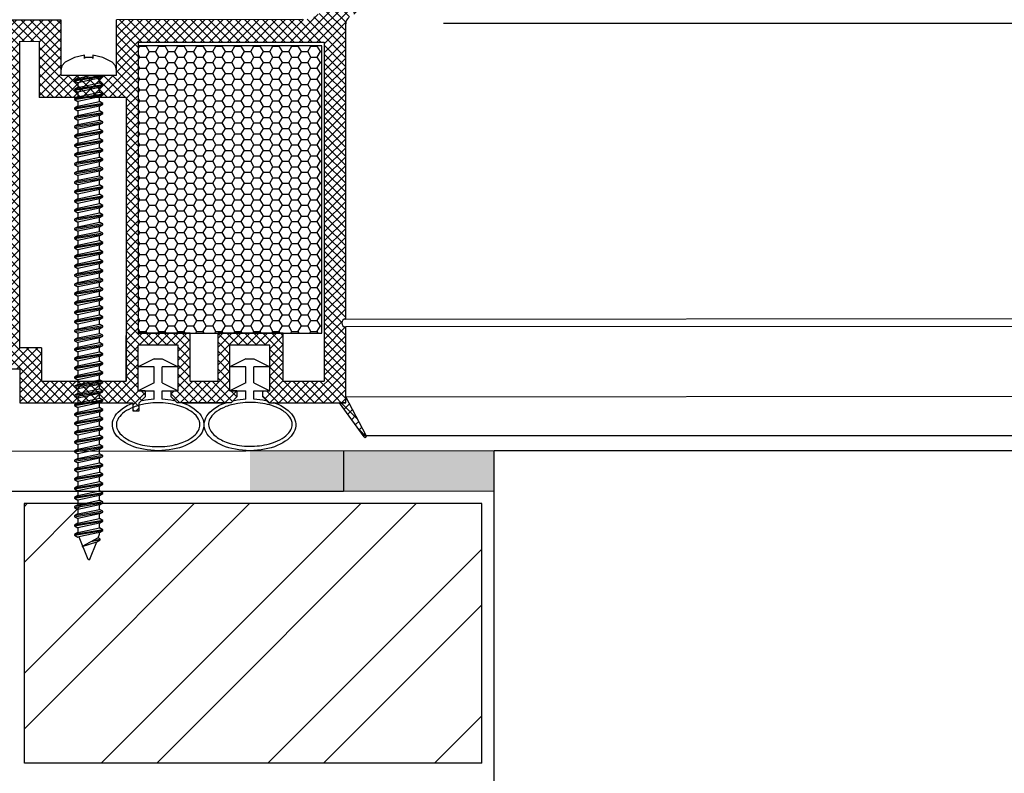
# Model space of a CAD drawing. Units: millimetres. Extents: x 6095 to 70197, y 4070 to 7632.
# Drawn here: x 6129 to 6154, y 4203 to 4222 of the extents above; entities that cross this region are included whole.
import ezdxf

# ---------------------------------------------------------------- set-up
doc = ezdxf.new("R2010")
doc.units = ezdxf.units.MM
doc.header["$LTSCALE"] = 0.2
doc.layers.add('30', color=7, linetype='Continuous')
doc.layers.add('KLEMPÍŘINA', color=6, linetype='Continuous')

msp = doc.modelspace()

# ---------------------------------------------------------------- hatches: boundary and pattern name
at = {"ltscale": 6}
h = msp.add_hatch(dxfattribs=at)
h.set_pattern_fill('ANSI37', color=5, scale=0.05, style=0)
h.set_pattern_definition([(45, (278.22584, -6.5572), (-0.1122532015, 0.1122532015), []), (135, (278.22584, -6.5572), (-0.1122532015, -0.1122532015), [])])
h.paths.add_polyline_path([(6137.591, 4232.583, 0.250795), (6137.502, 4232.416), (6137.503, 4225.921), (6137.503, 4225.021, 1), (6137.503, 4224.821), (6137.503, 4223.073), (6138.018, 4222.101, -0.961025), (6137.969, 4222.066), (6137.351, 4222.921), (6135.578, 4222.921), (6135.43, 4223.069), (6135.43, 4223.222), (6135.604, 4223.221), (6135.604, 4224.364), (6134.604, 4224.364), (6134.604, 4223.221), (6134.778, 4223.222), (6134.778, 4223.069), (6134.63, 4222.921), (6133.278, 4222.921), (6133.13, 4223.069), (6133.13, 4223.222), (6133.304, 4223.221), (6133.304, 4224.364), (6132.304, 4224.364), (6132.304, 4223.221), (6132.479, 4223.222), (6132.478, 4223.069), (6132.331, 4222.922), (6132.331, 4222.721), (6132.171, 4222.721), (6132.171, 4222.921), (6129.34, 4222.921), (6129.34, 4223.761), (6127.537, 4223.761), (6127.537, 4222.921), (6125.503, 4222.921), (6123.01, 4222.921), (6121.495, 4218.758), (6120.825, 4218.758), (6122.503, 4223.461), (6123.014, 4223.461), (6123.014, 4223.213), (6123.136, 4223.461), (6125.503, 4223.461), (6125.503, 4229.346), (6125.553, 4229.553, 0.737966), (6125.933, 4230.836, -0.315446), (6125.891, 4230.942), (6126.164, 4232.062, -0.34592), (6126.746, 4232.521), (6130.364, 4232.521), (6130.364, 4231.13), (6131.764, 4231.13), (6131.764, 4232.521), (6136.419, 4232.523, 0.147946), (6136.752, 4232.624), (6137.713, 4233.265, -1), (6137.99, 4232.849)])
h.paths.add_polyline_path([(6136.963, 4223.46), (6135.937, 4223.46), (6135.937, 4224.664), (6134.304, 4224.664), (6134.304, 4223.461), (6133.604, 4223.461), (6133.604, 4224.664), (6132.304, 4224.664), (6132.304, 4231.961), (6136.963, 4231.961)], flags=16)
h.paths.add_polyline_path([(6132.004, 4223.461), (6129.88, 4223.461), (6129.88, 4224.297), (6129.343, 4224.298), (6129.343, 4231.979), (6129.824, 4231.981), (6129.824, 4230.57), (6132.004, 4230.57)], flags=16)
h.paths.add_polyline_path([(6129.043, 4224.298), (6126.997, 4224.301), (6126.997, 4223.461), (6126.043, 4223.461), (6126.043, 4229.117, 0.507632), (6126.476, 4231.072), (6126.7, 4231.981), (6129.043, 4231.979)], flags=16)
h = msp.add_hatch(dxfattribs=at)
h.set_pattern_fill('ANSI37', color=5, scale=0.05, style=0)
h.set_pattern_definition([(45, (278.22584, -17.36433), (-0.1122532015, 0.1122532015), []), (135, (278.22584, -17.36433), (-0.1122532015, -0.1122532015), [])])
h.paths.add_polyline_path([(6137.591, 4221.776, 0.250795), (6137.502, 4221.609), (6137.503, 4215.114), (6137.503, 4214.214, 1), (6137.503, 4214.014), (6137.503, 4212.266), (6138.018, 4211.293, -0.961025), (6137.969, 4211.259), (6137.351, 4212.114), (6135.578, 4212.114), (6135.43, 4212.262), (6135.43, 4212.414), (6135.604, 4212.414), (6135.604, 4213.557), (6134.604, 4213.557), (6134.604, 4212.414), (6134.778, 4212.414), (6134.778, 4212.262), (6134.63, 4212.114), (6133.278, 4212.114), (6133.13, 4212.262), (6133.13, 4212.414), (6133.304, 4212.414), (6133.304, 4213.557), (6132.304, 4213.557), (6132.304, 4212.414), (6132.479, 4212.414), (6132.478, 4212.262), (6132.331, 4212.115), (6132.331, 4211.914), (6132.171, 4211.914), (6132.171, 4212.114), (6129.34, 4212.114), (6129.34, 4212.954), (6127.537, 4212.954), (6127.537, 4212.114), (6125.503, 4212.114), (6123.01, 4212.114), (6121.495, 4207.951), (6120.825, 4207.951), (6122.503, 4212.654), (6123.014, 4212.654), (6123.014, 4212.406), (6123.136, 4212.654), (6125.503, 4212.654), (6125.503, 4218.539), (6125.553, 4218.746, 0.737966), (6125.933, 4220.028, -0.315446), (6125.891, 4220.135), (6126.164, 4221.255, -0.34592), (6126.746, 4221.714), (6130.364, 4221.714), (6130.364, 4220.323), (6131.764, 4220.323), (6131.764, 4221.714), (6136.419, 4221.716, 0.147946), (6136.752, 4221.817), (6137.713, 4222.458, -1), (6137.99, 4222.042)])
h.paths.add_polyline_path([(6136.963, 4212.653), (6135.937, 4212.653), (6135.937, 4213.857), (6134.304, 4213.857), (6134.304, 4212.654), (6133.604, 4212.654), (6133.604, 4213.857), (6132.304, 4213.857), (6132.304, 4221.154), (6136.963, 4221.154)], flags=16)
h.paths.add_polyline_path([(6132.004, 4212.654), (6129.88, 4212.654), (6129.88, 4213.49), (6129.343, 4213.491), (6129.343, 4221.172), (6129.824, 4221.174), (6129.824, 4219.763), (6132.004, 4219.763)], flags=16)
h.paths.add_polyline_path([(6129.043, 4213.491), (6126.997, 4213.494), (6126.997, 4212.654), (6126.043, 4212.654), (6126.043, 4218.31, 0.507632), (6126.476, 4220.264), (6126.7, 4221.174), (6129.043, 4221.172)], flags=16)
h = msp.add_hatch(dxfattribs=at)
h.set_pattern_fill('HONEY', color=5, scale=0.05, style=0)
h.set_pattern_definition([(0, (268.99372, -17.36433), (0.238125, 0.1374815), [0.15875, -0.3175]), (120, (268.99372, -17.36433), (-0.2381249716, 0.1374815493), [0.15875, -0.3175]), (60, (268.99372, -17.36433), (2.84e-08, 0.2749630493), [-0.3175, 0.15875])])
h.paths.add_polyline_path([(6132.304, 4213.857), (6136.904, 4213.857), (6136.904, 4221.057), (6132.304, 4221.057)])
at = {"ltscale": 0.2}
msp.add_hatch(color=256, dxfattribs=at).paths.add_polyline_path([(6135.108, 4209.916), (6141.214, 4209.916), (6141.214, 4210.916), (6135.108, 4210.916)])
at = {"true_color": 0x636466}
h = msp.add_hatch(dxfattribs=at)
h.set_pattern_fill('ANSI32', color=251, scale=0.31)
h.set_pattern_definition([(45, (3840.0968, 2529.827), (-2.0879095, 2.0879095), []), (45, (3841.4887, 2529.827), (-2.0879095, 2.0879095), [])])
h.paths.add_polyline_path([(6129.452, 4203.087), (6140.911, 4203.087), (6140.911, 4209.587), (6129.452, 4209.587)])

# ---------------------------------------------------------------- linework, layer by layer
at = {"color": 5}
for p, q in [((6126.747, 4221.714), (6130.364, 4221.714)), ((6129.343, 4213.491), (6129.343, 4221.174)), ((6136.963, 4221.154), (6136.963, 4212.652)), ((6132.004, 4219.763), (6132.004, 4212.654))]:
    msp.add_line(p, q, dxfattribs=at)
at = {"color": 5, "ltscale": 6}
for p, q in [((6130.364, 4221.714), (6130.364, 4221.123)), ((6130.364, 4221.714), (6130.364, 4220.323)), ((6136.421, 4221.716), (6131.764, 4221.714)), ((6131.764, 4221.123), (6131.764, 4221.714)), ((6131.764, 4220.323), (6131.764, 4221.714)), ((6137.503, 4215.114), (6137.502, 4221.609)), ((6137.503, 4214.214), (6137.502, 4221.609)), ((6129.343, 4221.172), (6129.824, 4221.174)), ((6129.824, 4221.174), (6129.824, 4220.563)), ((6129.824, 4221.174), (6129.824, 4219.763)), ((6132.304, 4221.154), (6132.304, 4220.563)), ((6132.304, 4221.154), (6136.963, 4221.154)), ((6132.304, 4221.154), (6132.304, 4213.857)), ((6130.364, 4220.323), (6131.764, 4220.323)), ((6130.364, 4220.323), (6131.764, 4220.323)), ((6130.364, 4220.323), (6131.764, 4220.323)), ((6132.004, 4219.763), (6129.824, 4219.763)), ((6137.503, 4212.114), (6137.503, 4214.014)), ((6132.004, 4212.654), (6132.004, 4213.797)), ((6133.604, 4213.857), (6132.304, 4213.857)), ((6133.604, 4212.654), (6133.604, 4213.857)), ((6134.304, 4212.654), (6134.304, 4213.857)), ((6135.937, 4213.857), (6134.304, 4213.857)), ((6135.937, 4212.653), (6135.937, 4213.857)), ((6129.88, 4213.49), (6129.343, 4213.491)), ((6129.88, 4213.49), (6129.88, 4212.654)), ((6133.304, 4213.557), (6132.304, 4213.557)), ((6132.304, 4212.414), (6132.304, 4213.557)), ((6133.304, 4213.557), (6132.304, 4213.557)), ((6132.304, 4212.414), (6132.304, 4213.557)), ((6133.304, 4212.414), (6133.304, 4213.557)), ((6133.304, 4212.414), (6133.304, 4213.557)), ((6135.604, 4213.557), (6134.604, 4213.557)), ((6134.604, 4212.414), (6134.604, 4213.557)), ((6135.604, 4213.557), (6134.604, 4213.557)), ((6134.604, 4212.414), (6134.604, 4213.557)), ((6135.604, 4212.414), (6135.604, 4213.557)), ((6135.604, 4212.414), (6135.604, 4213.557)), ((6132.704, 4213.214), (6132.304, 4213.014)), ((6132.704, 4213.214), (6132.904, 4213.214)), ((6132.904, 4213.214), (6133.304, 4213.014)), ((6135.004, 4213.214), (6134.604, 4213.014)), ((6135.004, 4213.214), (6135.204, 4213.214)), ((6135.204, 4213.214), (6135.604, 4213.014)), ((6129.34, 4212.954), (6127.537, 4212.954)), ((6129.34, 4212.954), (6129.34, 4212.114)), ((6132.704, 4213.014), (6132.304, 4213.014)), ((6132.704, 4212.614), (6132.704, 4213.014)), ((6133.304, 4213.014), (6132.904, 4213.014)), ((6132.904, 4212.614), (6132.904, 4213.014)), ((6135.004, 4213.014), (6134.604, 4213.014)), ((6135.004, 4212.614), (6135.004, 4213.014)), ((6135.604, 4213.014), (6135.204, 4213.014)), ((6135.204, 4212.614), (6135.204, 4213.014)), ((6129.88, 4212.654), (6132.004, 4212.654)), ((6133.604, 4212.654), (6134.304, 4212.654)), ((6133.604, 4212.654), (6134.304, 4212.654)), ((6135.937, 4212.653), (6136.963, 4212.653)), ((6132.704, 4212.614), (6132.304, 4212.414)), ((6132.478, 4212.414), (6132.304, 4212.414)), ((6132.478, 4212.414), (6132.304, 4212.414)), ((6132.304, 4212.414), (6132.704, 4212.414)), ((6132.479, 4212.414), (6132.478, 4212.262)), ((6132.479, 4212.414), (6132.478, 4212.262)), ((6132.704, 4212.209), (6132.704, 4212.414)), ((6132.904, 4212.614), (6133.304, 4212.414)), ((6132.904, 4212.414), (6133.304, 4212.414)), ((6132.904, 4212.209), (6132.904, 4212.414)), ((6133.13, 4212.262), (6133.13, 4212.414)), ((6133.13, 4212.414), (6133.304, 4212.414)), ((6133.13, 4212.262), (6133.13, 4212.414)), ((6133.13, 4212.414), (6133.304, 4212.414)), ((6135.004, 4212.614), (6134.604, 4212.414)), ((6134.778, 4212.414), (6134.604, 4212.414)), ((6134.778, 4212.414), (6134.604, 4212.414)), ((6134.604, 4212.414), (6135.004, 4212.414)), ((6134.778, 4212.414), (6134.778, 4212.262)), ((6134.778, 4212.414), (6134.778, 4212.262)), ((6135.004, 4212.209), (6135.004, 4212.414)), ((6135.204, 4212.614), (6135.604, 4212.414)), ((6135.204, 4212.414), (6135.604, 4212.414)), ((6135.204, 4212.209), (6135.204, 4212.414)), ((6135.43, 4212.262), (6135.43, 4212.414)), ((6135.43, 4212.414), (6135.604, 4212.414)), ((6135.43, 4212.262), (6135.43, 4212.414)), ((6135.43, 4212.414), (6135.604, 4212.414)), ((6132.478, 4212.262), (6132.33, 4212.114)), ((6132.478, 4212.262), (6132.33, 4212.114)), ((6132.478, 4212.262), (6132.33, 4212.114)), ((6132.364, 4212.148), (6132.33, 4212.114)), ((6133.278, 4212.114), (6133.13, 4212.262)), ((6133.278, 4212.114), (6133.13, 4212.262)), ((6133.278, 4212.114), (6133.13, 4212.262)), ((6133.278, 4212.114), (6133.244, 4212.148)), ((6134.778, 4212.262), (6134.63, 4212.114)), ((6134.778, 4212.262), (6134.63, 4212.114)), ((6134.778, 4212.262), (6134.63, 4212.114)), ((6134.664, 4212.148), (6134.63, 4212.114)), ((6135.578, 4212.114), (6135.43, 4212.262)), ((6135.578, 4212.114), (6135.43, 4212.262)), ((6135.578, 4212.114), (6135.43, 4212.262)), ((6135.578, 4212.114), (6135.544, 4212.148)), ((6138.018, 4211.293), (6137.503, 4212.266)), ((6137.503, 4212.114), (6137.503, 4212.266)), ((6138.018, 4211.293), (6137.503, 4212.266)), ((6137.503, 4212.114), (6137.503, 4212.266)), ((6129.34, 4212.114), (6132.171, 4212.114)), ((6132.171, 4212.114), (6132.171, 4211.914)), ((6132.171, 4211.914), (6132.331, 4211.914)), ((6132.331, 4212.114), (6132.33, 4212.114)), ((6132.331, 4211.914), (6132.331, 4212.114)), ((6134.63, 4212.114), (6133.278, 4212.114)), ((6133.404, 4212.114), (6133.278, 4212.114)), ((6133.404, 4212.114), (6134.511, 4212.114)), ((6134.63, 4212.114), (6134.511, 4212.114)), ((6135.578, 4212.114), (6137.503, 4212.114)), ((6135.578, 4212.114), (6135.697, 4212.114)), ((6137.968, 4211.26), (6137.351, 4212.114)), ((6137.503, 4212.114), (6137.351, 4212.114)), ((6137.968, 4211.26), (6137.351, 4212.114)), ((6137.503, 4212.114), (6137.351, 4212.114))]:
    msp.add_line(p, q, dxfattribs=at)
at = {"color": 254, "ltscale": 6}
for p, q in [((6139.954, 4221.628), (6220.001, 4221.627)), ((6137.503, 4214.214), (6220.02, 4214.268)), ((6220.02, 4214.074), (6137.503, 4214.014)), ((6137.503, 4212.266), (6220.02, 4212.326)), ((6138.018, 4211.293), (6219.53, 4211.307)), ((6141.219, 4210.917), (6216.369, 4210.917))]:
    msp.add_line(p, q, dxfattribs=at)
at = {"color": 7, "ltscale": 6}
msp.add_line((6130.364, 4220.323), (6131.764, 4220.323), dxfattribs=at)
msp.add_line((6130.364, 4220.323), (6131.764, 4220.323), dxfattribs=at)
msp.add_line((6130.364, 4220.323), (6131.764, 4220.323), dxfattribs=at)
at = {"color": 7, "ltscale": 0.2}
msp.add_line((6131.417, 4220.296), (6131.417, 4220.323), dxfattribs=at)
at = {"ltscale": 6}
for p, q in [((6123.151, 4210.894), (6141.219, 4210.917)), ((6137.448, 4210.894), (6137.448, 4209.894)), ((6141.219, 4209.894), (6124.451, 4209.904))]:
    msp.add_line(p, q, dxfattribs=at)
at = {"ltscale": 0.2}
msp.add_line((6141.219, 4145.234), (6141.219, 4210.917), dxfattribs=at)
at = {"color": 251, "true_color": 0x636466}
for p, q in [((6140.911, 4209.587), (6129.451, 4209.587)), ((6140.912, 4203.087), (6129.452, 4203.087))]:
    msp.add_line(p, q, dxfattribs=at)
at = {"color": 252, "ltscale": 6}
for p, q in [((6129.452, 4203.087), (6129.452, 4209.587)), ((6140.911, 4203.087), (6140.911, 4209.587))]:
    msp.add_line(p, q, dxfattribs=at)
at = {"color": 5, "ltscale": 6}
msp.add_lwpolyline([(6132.304, 4213.857), (6136.904, 4213.857), (6136.904, 4221.057), (6132.304, 4221.057)], close=True, dxfattribs=at)
msp.add_lwpolyline([(6132.171, 4212.114), (6132.171, 4211.914), (6132.331, 4211.914), (6132.331, 4212.114), (6132.33, 4212.114)], dxfattribs=at)
for centre, radius, start, end in [((6137.702, 4221.609), 0.2, 123.6901, 180), ((6137.503, 4214.114), 0.1, 90.0044, 270.0044), ((6132.435, 4212.077), 0.1, 101.551, 123.5253), ((6133.174, 4212.077), 0.1, 45, 78.4487), ((6134.735, 4212.077), 0.1, 101.5512, 135), ((6135.474, 4212.077), 0.1, 45, 78.4485), ((6133.404, 4212.014), 0.1, 69.3967, 90.0001), ((6134.511, 4212.014), 0.1, 90.0001, 110.3225), ((6135.697, 4212.014), 0.1, 69.6777, 89.9997), ((6137.993, 4211.277), 0.03, 214.2943, 32.8972)]:
    msp.add_arc(centre, radius, start, end, dxfattribs=at)
at = {"color": 5, "ltscale": 6, "extrusion": (0, 0, -1)}
for centre, start_param, end_param in [((6132.804, 4211.564), 10.649257, 10.908313), ((6132.804, 4211.564), 4.79965, 5.058714), ((6135.104, 4211.564), 10.649251, 10.908313), ((6135.104, 4211.564), 4.79965, 5.05872), ((6132.804, 4211.564), 5.291508, 10.41645), ((6135.104, 4211.564), 5.291508, 10.41645)]:
    msp.add_ellipse(centre, major_axis=(1.147, 0), ratio=0.566368, start_param=start_param, end_param=end_param, dxfattribs=at)
at = {"color": 5, "ltscale": 6}
for points, knots in [([(6133.852, 4211.564), (6133.852, 4211.517), (6133.84, 4211.47), (6133.788, 4211.373), (6133.747, 4211.324), (6133.636, 4211.231), (6133.567, 4211.188), (6133.432, 4211.126), (6133.344, 4211.093), (6133.247, 4211.067), (6133.058, 4211.024), (6132.887, 4211.009), (6132.55, 4211.024), (6132.386, 4211.054), (6132.126, 4211.143), (6132.023, 4211.196), (6131.867, 4211.314), (6131.813, 4211.379), (6131.762, 4211.492), (6131.754, 4211.54), (6131.762, 4211.637), (6131.78, 4211.687), (6131.846, 4211.787), (6131.895, 4211.837), (6132.024, 4211.93), (6132.103, 4211.972), (6132.282, 4212.042), (6132.383, 4212.069), (6132.65, 4212.115), (6132.824, 4212.121), (6133.157, 4212.089), (6133.316, 4212.05), (6133.553, 4211.95), (6133.642, 4211.896), (6133.773, 4211.778), (6133.815, 4211.716), (6133.847, 4211.625), (6133.852, 4211.595), (6133.852, 4211.564)], [0, 0, 0, 0, 0.296281, 0.296281, 0.592561, 0.592561, 0.888842, 0.888842, 1.084812, 1.185123, 1.185123, 1.649372, 1.649372, 2.113621, 2.113621, 2.500438, 2.500438, 2.887254, 2.887254, 3.193559, 3.193559, 3.499864, 3.499864, 3.806169, 3.806169, 4.112474, 4.112474, 4.418779, 4.418779, 4.884088, 4.884088, 5.349397, 5.349397, 5.719509, 5.719509, 6.089622, 6.089622, 6.283185, 6.283185, 6.283185, 6.283185]), ([(6136.162, 4211.575), (6136.162, 4211.528), (6136.15, 4211.481), (6136.098, 4211.384), (6136.058, 4211.335), (6135.947, 4211.242), (6135.877, 4211.198), (6135.715, 4211.124), (6135.623, 4211.093), (6135.369, 4211.034), (6135.197, 4211.019), (6134.861, 4211.034), (6134.696, 4211.064), (6134.436, 4211.153), (6134.334, 4211.206), (6134.178, 4211.325), (6134.124, 4211.39), (6134.072, 4211.503), (6134.064, 4211.551), (6134.073, 4211.648), (6134.091, 4211.697), (6134.157, 4211.798), (6134.206, 4211.848), (6134.334, 4211.941), (6134.413, 4211.983), (6134.593, 4212.053), (6134.694, 4212.08), (6134.961, 4212.126), (6135.135, 4212.132), (6135.468, 4212.099), (6135.626, 4212.06), (6135.864, 4211.961), (6135.953, 4211.906), (6136.084, 4211.789), (6136.126, 4211.727), (6136.157, 4211.636), (6136.162, 4211.605), (6136.162, 4211.575)], [0, 0, 0, 0, 0.296281, 0.296281, 0.592561, 0.592561, 0.888842, 0.888842, 1.185123, 1.185123, 1.649372, 1.649372, 2.113621, 2.113621, 2.500438, 2.500438, 2.887254, 2.887254, 3.193559, 3.193559, 3.499864, 3.499864, 3.806169, 3.806169, 4.112474, 4.112474, 4.418779, 4.418779, 4.884088, 4.884088, 5.349397, 5.349397, 5.719509, 5.719509, 6.089622, 6.089622, 6.283185, 6.283185, 6.283185, 6.283185])]:
    msp.add_open_spline(points, degree=3, knots=knots, dxfattribs=at)
at = {"layer": '30', "color": 7, "linetype": 'Continuous'}
for p, q in [((6130.962, 4220.824), (6130.71, 4220.768)), ((6130.962, 4220.74), (6130.962, 4220.824)), ((6131.417, 4220.768), (6131.165, 4220.824)), ((6131.165, 4220.824), (6131.165, 4220.74)), ((6130.395, 4220.561), (6130.365, 4220.439)), ((6130.478, 4220.652), (6130.395, 4220.561)), ((6130.71, 4220.768), (6130.478, 4220.652)), ((6131.165, 4220.765), (6130.962, 4220.765)), ((6130.962, 4220.765), (6130.962, 4220.74)), ((6131.165, 4220.74), (6131.165, 4220.765)), ((6131.65, 4220.652), (6131.417, 4220.768)), ((6131.733, 4220.561), (6131.65, 4220.652)), ((6131.763, 4220.439), (6131.733, 4220.561)), ((6130.365, 4220.439), (6130.365, 4220.323)), ((6131.417, 4220.315), (6130.711, 4220.199)), ((6130.711, 4220.179), (6131.417, 4220.296)), ((6130.794, 4220.323), (6130.794, 4220.247)), ((6130.794, 4220.247), (6131.148, 4220.323)), ((6131.334, 4220.248), (6131.417, 4220.296)), ((6131.763, 4220.323), (6131.763, 4220.439)), ((6130.794, 4220.247), (6130.711, 4220.199)), ((6130.711, 4220.199), (6130.711, 4220.179)), ((6130.711, 4220.179), (6130.794, 4220.131)), ((6131.417, 4220.083), (6130.711, 4219.966)), ((6130.711, 4219.947), (6131.417, 4220.063)), ((6131.334, 4220.248), (6130.794, 4220.131)), ((6130.794, 4220.131), (6130.794, 4220.014)), ((6130.794, 4220.014), (6131.334, 4220.131)), ((6131.334, 4220.131), (6131.334, 4220.248)), ((6131.417, 4220.083), (6131.334, 4220.131)), ((6131.334, 4220.015), (6131.417, 4220.063)), ((6131.417, 4220.063), (6131.417, 4220.083)), ((6130.794, 4220.014), (6130.711, 4219.966)), ((6130.711, 4219.966), (6130.711, 4219.947)), ((6130.711, 4219.947), (6130.794, 4219.899)), ((6131.417, 4219.85), (6130.711, 4219.734)), ((6130.711, 4219.715), (6131.417, 4219.831)), ((6131.334, 4220.015), (6130.794, 4219.899)), ((6130.794, 4219.899), (6130.794, 4219.782)), ((6130.794, 4219.782), (6131.334, 4219.898)), ((6131.334, 4219.898), (6131.334, 4220.015)), ((6131.417, 4219.85), (6131.334, 4219.898)), ((6131.334, 4219.783), (6131.417, 4219.831)), ((6131.417, 4219.831), (6131.417, 4219.85)), ((6130.794, 4219.782), (6130.711, 4219.734)), ((6130.711, 4219.734), (6130.711, 4219.715)), ((6130.711, 4219.715), (6130.794, 4219.666)), ((6131.417, 4219.618), (6130.711, 4219.501)), ((6130.711, 4219.482), (6131.417, 4219.598)), ((6130.794, 4219.55), (6130.711, 4219.501)), ((6131.334, 4219.783), (6130.794, 4219.666)), ((6130.794, 4219.666), (6130.794, 4219.55)), ((6130.794, 4219.55), (6131.334, 4219.666)), ((6131.334, 4219.55), (6130.794, 4219.434)), ((6131.334, 4219.666), (6131.334, 4219.783)), ((6131.417, 4219.618), (6131.334, 4219.666)), ((6131.334, 4219.55), (6131.417, 4219.598)), ((6131.334, 4219.433), (6131.334, 4219.55)), ((6131.417, 4219.598), (6131.417, 4219.618)), ((6130.711, 4219.501), (6130.711, 4219.482)), ((6130.711, 4219.482), (6130.794, 4219.434)), ((6131.417, 4219.385), (6130.711, 4219.269)), ((6130.711, 4219.25), (6131.417, 4219.366)), ((6130.794, 4219.317), (6130.711, 4219.269)), ((6130.794, 4219.434), (6130.794, 4219.317)), ((6130.794, 4219.317), (6131.334, 4219.433)), ((6131.334, 4219.318), (6130.794, 4219.201)), ((6131.417, 4219.385), (6131.334, 4219.433)), ((6131.334, 4219.318), (6131.417, 4219.366)), ((6131.334, 4219.201), (6131.334, 4219.318)), ((6131.417, 4219.366), (6131.417, 4219.385)), ((6130.711, 4219.269), (6130.711, 4219.25)), ((6130.711, 4219.25), (6130.794, 4219.201)), ((6131.417, 4219.153), (6130.711, 4219.036)), ((6130.711, 4219.017), (6131.417, 4219.133)), ((6130.794, 4219.085), (6130.711, 4219.036)), ((6130.794, 4219.201), (6130.794, 4219.085)), ((6130.794, 4219.085), (6131.334, 4219.201)), ((6131.334, 4219.085), (6130.794, 4218.969)), ((6131.417, 4219.153), (6131.334, 4219.201)), ((6131.334, 4219.085), (6131.417, 4219.133)), ((6131.334, 4218.968), (6131.334, 4219.085)), ((6131.417, 4219.133), (6131.417, 4219.153)), ((6130.711, 4219.036), (6130.711, 4219.017)), ((6130.711, 4219.017), (6130.794, 4218.969)), ((6131.417, 4218.92), (6130.711, 4218.804)), ((6130.711, 4218.785), (6131.417, 4218.901)), ((6130.794, 4218.852), (6130.711, 4218.804)), ((6130.711, 4218.804), (6130.711, 4218.785)), ((6130.794, 4218.969), (6130.794, 4218.852)), ((6130.794, 4218.852), (6131.334, 4218.968)), ((6131.334, 4218.853), (6130.794, 4218.737)), ((6131.417, 4218.92), (6131.334, 4218.968)), ((6131.334, 4218.853), (6131.417, 4218.901)), ((6131.334, 4218.736), (6131.334, 4218.853)), ((6131.417, 4218.901), (6131.417, 4218.92)), ((6130.711, 4218.785), (6130.794, 4218.737)), ((6131.417, 4218.688), (6130.711, 4218.572)), ((6130.711, 4218.552), (6131.417, 4218.668)), ((6130.794, 4218.62), (6130.711, 4218.572)), ((6130.711, 4218.572), (6130.711, 4218.552)), ((6130.711, 4218.552), (6130.794, 4218.504)), ((6130.794, 4218.737), (6130.794, 4218.62)), ((6130.794, 4218.62), (6131.334, 4218.736)), ((6131.334, 4218.62), (6130.794, 4218.504)), ((6131.417, 4218.688), (6131.334, 4218.736)), ((6131.334, 4218.62), (6131.417, 4218.668)), ((6131.334, 4218.503), (6131.334, 4218.62)), ((6131.417, 4218.668), (6131.417, 4218.688)), ((6131.417, 4218.455), (6130.711, 4218.339)), ((6130.711, 4218.32), (6131.417, 4218.436)), ((6130.794, 4218.387), (6130.711, 4218.339)), ((6130.711, 4218.339), (6130.711, 4218.32)), ((6130.711, 4218.32), (6130.794, 4218.272)), ((6130.794, 4218.504), (6130.794, 4218.387)), ((6130.794, 4218.387), (6131.334, 4218.503)), ((6131.334, 4218.388), (6130.794, 4218.272)), ((6131.417, 4218.455), (6131.334, 4218.503)), ((6131.334, 4218.388), (6131.417, 4218.436)), ((6131.334, 4218.271), (6131.334, 4218.388)), ((6131.417, 4218.436), (6131.417, 4218.455)), ((6131.417, 4218.223), (6130.711, 4218.107)), ((6130.711, 4218.087), (6131.417, 4218.204)), ((6130.794, 4218.155), (6130.711, 4218.107)), ((6130.711, 4218.107), (6130.711, 4218.087)), ((6130.711, 4218.087), (6130.794, 4218.039)), ((6130.794, 4218.272), (6130.794, 4218.155)), ((6130.794, 4218.155), (6131.334, 4218.271)), ((6131.334, 4218.155), (6130.794, 4218.039)), ((6131.417, 4218.223), (6131.334, 4218.271)), ((6131.334, 4218.155), (6131.417, 4218.204)), ((6131.334, 4218.039), (6131.334, 4218.155)), ((6131.417, 4218.204), (6131.417, 4218.223)), ((6131.417, 4217.99), (6130.711, 4217.874)), ((6130.711, 4217.855), (6131.417, 4217.971)), ((6130.794, 4217.922), (6130.711, 4217.874)), ((6130.711, 4217.874), (6130.711, 4217.855)), ((6130.711, 4217.855), (6130.794, 4217.807)), ((6130.794, 4218.039), (6130.794, 4217.922)), ((6130.794, 4217.922), (6131.334, 4218.039)), ((6131.334, 4217.923), (6130.794, 4217.807)), ((6131.417, 4217.99), (6131.334, 4218.039)), ((6131.334, 4217.923), (6131.417, 4217.971)), ((6131.334, 4217.806), (6131.334, 4217.923)), ((6131.417, 4217.971), (6131.417, 4217.99)), ((6131.417, 4217.758), (6130.711, 4217.642)), ((6130.711, 4217.622), (6131.417, 4217.739)), ((6130.794, 4217.69), (6130.711, 4217.642)), ((6130.711, 4217.642), (6130.711, 4217.622)), ((6130.711, 4217.622), (6130.794, 4217.574)), ((6130.794, 4217.807), (6130.794, 4217.69)), ((6130.794, 4217.69), (6131.334, 4217.806)), ((6131.334, 4217.69), (6130.794, 4217.574)), ((6130.794, 4217.457), (6131.334, 4217.574)), ((6130.794, 4217.574), (6130.794, 4217.457)), ((6131.417, 4217.758), (6131.334, 4217.806)), ((6131.334, 4217.69), (6131.417, 4217.739)), ((6131.334, 4217.574), (6131.334, 4217.69)), ((6131.417, 4217.525), (6131.334, 4217.574)), ((6131.417, 4217.739), (6131.417, 4217.758)), ((6131.417, 4217.525), (6130.711, 4217.409)), ((6130.711, 4217.39), (6131.417, 4217.506)), ((6130.794, 4217.457), (6130.711, 4217.409)), ((6130.711, 4217.409), (6130.711, 4217.39)), ((6130.711, 4217.39), (6130.794, 4217.342)), ((6131.334, 4217.458), (6130.794, 4217.342)), ((6130.794, 4217.342), (6130.794, 4217.225)), ((6130.794, 4217.225), (6131.334, 4217.341)), ((6131.334, 4217.458), (6131.417, 4217.506)), ((6131.334, 4217.341), (6131.334, 4217.458)), ((6131.417, 4217.293), (6131.334, 4217.341)), ((6131.417, 4217.506), (6131.417, 4217.525)), ((6131.417, 4217.293), (6130.711, 4217.177)), ((6130.711, 4217.158), (6131.417, 4217.274)), ((6130.794, 4217.225), (6130.711, 4217.177)), ((6130.711, 4217.177), (6130.711, 4217.158)), ((6130.711, 4217.158), (6130.794, 4217.109)), ((6131.334, 4217.226), (6130.794, 4217.109)), ((6130.794, 4216.993), (6131.334, 4217.109)), ((6130.794, 4217.109), (6130.794, 4216.993)), ((6131.334, 4217.226), (6131.417, 4217.274)), ((6131.334, 4217.109), (6131.334, 4217.226)), ((6131.417, 4217.061), (6131.334, 4217.109)), ((6131.417, 4217.274), (6131.417, 4217.293)), ((6131.417, 4217.061), (6130.711, 4216.944)), ((6130.711, 4216.925), (6131.417, 4217.041)), ((6130.794, 4216.993), (6130.711, 4216.944)), ((6130.711, 4216.944), (6130.711, 4216.925)), ((6130.711, 4216.925), (6130.794, 4216.877)), ((6131.417, 4216.828), (6130.711, 4216.712)), ((6131.334, 4216.993), (6130.794, 4216.877)), ((6130.794, 4216.877), (6130.794, 4216.76)), ((6130.794, 4216.76), (6131.334, 4216.876)), ((6131.334, 4216.993), (6131.417, 4217.041)), ((6131.334, 4216.876), (6131.334, 4216.993)), ((6131.417, 4216.828), (6131.334, 4216.876)), ((6131.417, 4217.041), (6131.417, 4217.061)), ((6131.417, 4216.809), (6131.417, 4216.828)), ((6130.711, 4216.693), (6131.417, 4216.809)), ((6130.794, 4216.76), (6130.711, 4216.712)), ((6130.711, 4216.712), (6130.711, 4216.693)), ((6130.711, 4216.693), (6130.794, 4216.644)), ((6131.417, 4216.596), (6130.711, 4216.479)), ((6131.334, 4216.761), (6130.794, 4216.644)), ((6130.794, 4216.644), (6130.794, 4216.528)), ((6130.794, 4216.528), (6131.334, 4216.644)), ((6131.334, 4216.761), (6131.417, 4216.809)), ((6131.334, 4216.644), (6131.334, 4216.761)), ((6131.417, 4216.596), (6131.334, 4216.644)), ((6131.417, 4216.576), (6131.417, 4216.596)), ((6130.711, 4216.46), (6131.417, 4216.576)), ((6130.794, 4216.528), (6130.711, 4216.479)), ((6130.711, 4216.479), (6130.711, 4216.46)), ((6130.711, 4216.46), (6130.794, 4216.412)), ((6131.417, 4216.363), (6130.711, 4216.247)), ((6130.711, 4216.228), (6131.417, 4216.344)), ((6131.334, 4216.528), (6130.794, 4216.412)), ((6130.794, 4216.412), (6130.794, 4216.295)), ((6130.794, 4216.295), (6131.334, 4216.411)), ((6131.334, 4216.528), (6131.417, 4216.576)), ((6131.334, 4216.411), (6131.334, 4216.528)), ((6131.417, 4216.363), (6131.334, 4216.411)), ((6131.334, 4216.296), (6131.417, 4216.344)), ((6131.417, 4216.344), (6131.417, 4216.363)), ((6130.794, 4216.295), (6130.711, 4216.247)), ((6130.711, 4216.247), (6130.711, 4216.228)), ((6130.711, 4216.228), (6130.794, 4216.179)), ((6131.417, 4216.131), (6130.711, 4216.014)), ((6130.711, 4215.995), (6131.417, 4216.111)), ((6131.334, 4216.296), (6130.794, 4216.179)), ((6130.794, 4216.063), (6131.334, 4216.179)), ((6130.794, 4216.179), (6130.794, 4216.063)), ((6131.334, 4216.179), (6131.334, 4216.296)), ((6131.417, 4216.131), (6131.334, 4216.179)), ((6131.334, 4216.063), (6131.417, 4216.111)), ((6131.417, 4216.111), (6131.417, 4216.131)), ((6130.794, 4216.063), (6130.711, 4216.014)), ((6130.711, 4216.014), (6130.711, 4215.995)), ((6130.711, 4215.995), (6130.794, 4215.947)), ((6131.417, 4215.898), (6130.711, 4215.782)), ((6130.711, 4215.763), (6131.417, 4215.879)), ((6131.334, 4216.063), (6130.794, 4215.947)), ((6130.794, 4215.947), (6130.794, 4215.83)), ((6130.794, 4215.83), (6131.334, 4215.946)), ((6131.334, 4215.946), (6131.334, 4216.063)), ((6131.417, 4215.898), (6131.334, 4215.946)), ((6131.334, 4215.831), (6131.417, 4215.879)), ((6131.417, 4215.879), (6131.417, 4215.898)), ((6130.794, 4215.83), (6130.711, 4215.782)), ((6130.711, 4215.782), (6130.711, 4215.763)), ((6130.711, 4215.763), (6130.794, 4215.715)), ((6131.417, 4215.666), (6130.711, 4215.55)), ((6130.711, 4215.53), (6131.417, 4215.647)), ((6130.794, 4215.598), (6130.711, 4215.55)), ((6131.334, 4215.831), (6130.794, 4215.715)), ((6130.794, 4215.715), (6130.794, 4215.598)), ((6130.794, 4215.598), (6131.334, 4215.714)), ((6131.334, 4215.598), (6130.794, 4215.482)), ((6131.334, 4215.714), (6131.334, 4215.831)), ((6131.417, 4215.666), (6131.334, 4215.714)), ((6131.334, 4215.598), (6131.417, 4215.647)), ((6131.334, 4215.482), (6131.334, 4215.598)), ((6131.417, 4215.647), (6131.417, 4215.666)), ((6130.711, 4215.55), (6130.711, 4215.53)), ((6130.711, 4215.53), (6130.794, 4215.482)), ((6131.417, 4215.433), (6130.711, 4215.317)), ((6130.711, 4215.298), (6131.417, 4215.414)), ((6130.794, 4215.365), (6130.711, 4215.317)), ((6130.794, 4215.482), (6130.794, 4215.365)), ((6130.794, 4215.365), (6131.334, 4215.482)), ((6131.334, 4215.366), (6130.794, 4215.25)), ((6131.417, 4215.433), (6131.334, 4215.482)), ((6131.334, 4215.366), (6131.417, 4215.414)), ((6131.334, 4215.249), (6131.334, 4215.366)), ((6131.417, 4215.414), (6131.417, 4215.433)), ((6130.711, 4215.317), (6130.711, 4215.298)), ((6130.711, 4215.298), (6130.794, 4215.25)), ((6131.417, 4215.201), (6130.711, 4215.085)), ((6130.711, 4215.065), (6131.417, 4215.182)), ((6130.794, 4215.133), (6130.711, 4215.085)), ((6130.794, 4215.25), (6130.794, 4215.133)), ((6130.794, 4215.133), (6131.334, 4215.249)), ((6131.334, 4215.133), (6130.794, 4215.017)), ((6131.417, 4215.201), (6131.334, 4215.249)), ((6131.334, 4215.133), (6131.417, 4215.182)), ((6131.334, 4215.017), (6131.334, 4215.133)), ((6131.417, 4215.182), (6131.417, 4215.201)), ((6130.711, 4215.085), (6130.711, 4215.065)), ((6130.711, 4215.065), (6130.794, 4215.017)), ((6131.417, 4214.968), (6130.711, 4214.852)), ((6130.711, 4214.833), (6131.417, 4214.949)), ((6130.794, 4214.9), (6130.711, 4214.852)), ((6130.711, 4214.852), (6130.711, 4214.833)), ((6130.794, 4215.017), (6130.794, 4214.9)), ((6130.794, 4214.9), (6131.334, 4215.017)), ((6131.334, 4214.901), (6130.794, 4214.785)), ((6131.417, 4214.968), (6131.334, 4215.017)), ((6131.334, 4214.901), (6131.417, 4214.949)), ((6131.334, 4214.784), (6131.334, 4214.901)), ((6131.417, 4214.949), (6131.417, 4214.968)), ((6130.711, 4214.833), (6130.794, 4214.785)), ((6131.417, 4214.736), (6130.711, 4214.62)), ((6130.711, 4214.6), (6131.417, 4214.717)), ((6130.794, 4214.668), (6130.711, 4214.62)), ((6130.711, 4214.62), (6130.711, 4214.6)), ((6130.794, 4214.785), (6130.794, 4214.668)), ((6130.794, 4214.668), (6131.334, 4214.784)), ((6131.334, 4214.668), (6130.794, 4214.552)), ((6131.417, 4214.736), (6131.334, 4214.784)), ((6131.334, 4214.668), (6131.417, 4214.717)), ((6131.334, 4214.552), (6131.334, 4214.668)), ((6131.417, 4214.717), (6131.417, 4214.736)), ((6130.711, 4214.6), (6130.794, 4214.552)), ((6131.417, 4214.503), (6130.711, 4214.387)), ((6130.711, 4214.368), (6131.417, 4214.484)), ((6130.794, 4214.435), (6130.711, 4214.387)), ((6130.711, 4214.387), (6130.711, 4214.368)), ((6130.711, 4214.368), (6130.794, 4214.32)), ((6130.794, 4214.435), (6131.334, 4214.552)), ((6130.794, 4214.552), (6130.794, 4214.435)), ((6131.334, 4214.436), (6130.794, 4214.32)), ((6131.417, 4214.503), (6131.334, 4214.552)), ((6131.334, 4214.436), (6131.417, 4214.484)), ((6131.334, 4214.319), (6131.334, 4214.436)), ((6131.417, 4214.484), (6131.417, 4214.503)), ((6131.417, 4214.271), (6130.711, 4214.155)), ((6130.711, 4214.136), (6131.417, 4214.252)), ((6130.794, 4214.203), (6130.711, 4214.155)), ((6130.711, 4214.155), (6130.711, 4214.136)), ((6130.711, 4214.136), (6130.794, 4214.087)), ((6130.794, 4214.32), (6130.794, 4214.203)), ((6130.794, 4214.203), (6131.334, 4214.319)), ((6131.334, 4214.204), (6130.794, 4214.087)), ((6131.417, 4214.271), (6131.334, 4214.319)), ((6131.334, 4214.204), (6131.417, 4214.252)), ((6131.334, 4214.087), (6131.334, 4214.204)), ((6131.417, 4214.252), (6131.417, 4214.271)), ((6131.417, 4214.039), (6130.711, 4213.922)), ((6130.711, 4213.903), (6131.417, 4214.019)), ((6130.794, 4213.971), (6130.711, 4213.922)), ((6130.711, 4213.922), (6130.711, 4213.903)), ((6130.711, 4213.903), (6130.794, 4213.855)), ((6130.794, 4213.971), (6131.334, 4214.087)), ((6130.794, 4214.087), (6130.794, 4213.971)), ((6131.334, 4213.971), (6130.794, 4213.855)), ((6131.417, 4214.039), (6131.334, 4214.087)), ((6131.334, 4213.971), (6131.417, 4214.019)), ((6131.334, 4213.854), (6131.334, 4213.971)), ((6131.417, 4214.019), (6131.417, 4214.039)), ((6131.417, 4213.806), (6130.711, 4213.69)), ((6130.711, 4213.671), (6131.417, 4213.787)), ((6130.794, 4213.738), (6130.711, 4213.69)), ((6130.711, 4213.69), (6130.711, 4213.671)), ((6130.711, 4213.671), (6130.794, 4213.622)), ((6130.794, 4213.855), (6130.794, 4213.738)), ((6130.794, 4213.738), (6131.334, 4213.854)), ((6131.334, 4213.739), (6130.794, 4213.622)), ((6130.794, 4213.506), (6131.334, 4213.622)), ((6130.794, 4213.622), (6130.794, 4213.506)), ((6131.417, 4213.806), (6131.334, 4213.854)), ((6131.334, 4213.739), (6131.417, 4213.787)), ((6131.334, 4213.622), (6131.334, 4213.739)), ((6131.417, 4213.574), (6131.334, 4213.622)), ((6131.417, 4213.787), (6131.417, 4213.806)), ((6131.417, 4213.574), (6130.711, 4213.457)), ((6130.711, 4213.438), (6131.417, 4213.554)), ((6130.794, 4213.506), (6130.711, 4213.457)), ((6130.711, 4213.457), (6130.711, 4213.438)), ((6130.711, 4213.438), (6130.794, 4213.39)), ((6131.334, 4213.506), (6130.794, 4213.39)), ((6130.794, 4213.39), (6130.794, 4213.273)), ((6130.794, 4213.273), (6131.333, 4213.389)), ((6131.417, 4213.341), (6131.333, 4213.389)), ((6131.334, 4213.506), (6131.417, 4213.554)), ((6131.334, 4213.389), (6131.334, 4213.506)), ((6131.417, 4213.554), (6131.417, 4213.574)), ((6131.417, 4213.341), (6130.711, 4213.225)), ((6130.711, 4213.206), (6131.417, 4213.322)), ((6130.794, 4213.273), (6130.711, 4213.225)), ((6130.711, 4213.225), (6130.711, 4213.206)), ((6130.711, 4213.206), (6130.794, 4213.157)), ((6131.333, 4213.274), (6130.794, 4213.157)), ((6130.794, 4213.041), (6131.333, 4213.157)), ((6130.794, 4213.157), (6130.794, 4213.041)), ((6131.333, 4213.274), (6131.417, 4213.322)), ((6131.333, 4213.157), (6131.333, 4213.274)), ((6131.417, 4213.109), (6131.333, 4213.157)), ((6131.417, 4213.322), (6131.417, 4213.341)), ((6131.417, 4213.109), (6130.711, 4212.993)), ((6130.711, 4212.973), (6131.417, 4213.089)), ((6130.794, 4213.041), (6130.711, 4212.993)), ((6130.711, 4212.993), (6130.711, 4212.973)), ((6130.711, 4212.973), (6130.794, 4212.925)), ((6131.333, 4213.041), (6130.794, 4212.925)), ((6130.794, 4212.925), (6130.794, 4212.808)), ((6130.794, 4212.808), (6131.334, 4212.924)), ((6131.333, 4213.041), (6131.417, 4213.089)), ((6131.334, 4212.924), (6131.334, 4213.041)), ((6131.417, 4212.876), (6131.334, 4212.924)), ((6131.417, 4213.089), (6131.417, 4213.109)), ((6131.417, 4212.876), (6130.711, 4212.76)), ((6130.711, 4212.741), (6131.417, 4212.857)), ((6130.794, 4212.808), (6130.711, 4212.76)), ((6130.711, 4212.76), (6130.711, 4212.741)), ((6130.711, 4212.741), (6130.794, 4212.693)), ((6131.417, 4212.644), (6130.711, 4212.528)), ((6131.334, 4212.809), (6130.794, 4212.693)), ((6130.794, 4212.693), (6130.794, 4212.576)), ((6130.794, 4212.576), (6131.334, 4212.692)), ((6131.334, 4212.809), (6131.417, 4212.857)), ((6131.334, 4212.692), (6131.334, 4212.809)), ((6131.417, 4212.644), (6131.334, 4212.692)), ((6131.417, 4212.857), (6131.417, 4212.876)), ((6131.417, 4212.625), (6131.417, 4212.644)), ((6130.711, 4212.508), (6131.417, 4212.625)), ((6130.794, 4212.576), (6130.711, 4212.528)), ((6130.711, 4212.528), (6130.711, 4212.508)), ((6130.711, 4212.508), (6130.794, 4212.46)), ((6131.417, 4212.411), (6130.711, 4212.295)), ((6130.711, 4212.276), (6131.417, 4212.392)), ((6131.334, 4212.576), (6130.794, 4212.46)), ((6130.794, 4212.343), (6131.334, 4212.46)), ((6130.794, 4212.46), (6130.794, 4212.343)), ((6130.794, 4212.343), (6131.334, 4212.46)), ((6130.794, 4212.46), (6130.794, 4212.343)), ((6131.334, 4212.576), (6131.417, 4212.625)), ((6131.334, 4212.46), (6131.334, 4212.576)), ((6131.417, 4212.411), (6131.334, 4212.46)), ((6131.334, 4212.344), (6131.417, 4212.392)), ((6131.417, 4212.392), (6131.417, 4212.411)), ((6130.794, 4212.343), (6130.711, 4212.295)), ((6130.711, 4212.295), (6130.711, 4212.276)), ((6130.711, 4212.276), (6130.794, 4212.228)), ((6131.417, 4212.179), (6130.711, 4212.063)), ((6130.711, 4212.043), (6131.417, 4212.16)), ((6131.334, 4212.344), (6130.794, 4212.228)), ((6130.794, 4212.228), (6130.794, 4212.111)), ((6130.794, 4212.111), (6131.334, 4212.227)), ((6131.334, 4212.227), (6131.334, 4212.344)), ((6131.417, 4212.179), (6131.334, 4212.227)), ((6131.334, 4212.111), (6131.417, 4212.16)), ((6131.417, 4212.16), (6131.417, 4212.179)), ((6130.794, 4212.111), (6130.711, 4212.063)), ((6130.711, 4212.063), (6130.711, 4212.043)), ((6130.711, 4212.043), (6130.794, 4211.995)), ((6131.417, 4211.946), (6130.711, 4211.83)), ((6130.711, 4211.811), (6131.417, 4211.927)), ((6131.334, 4212.111), (6130.794, 4211.995)), ((6130.794, 4211.878), (6131.334, 4211.995)), ((6130.794, 4211.995), (6130.794, 4211.878)), ((6131.334, 4211.995), (6131.334, 4212.111)), ((6131.417, 4211.946), (6131.334, 4211.995)), ((6131.334, 4211.879), (6131.417, 4211.927)), ((6131.417, 4211.927), (6131.417, 4211.946)), ((6130.794, 4211.878), (6130.711, 4211.83)), ((6130.711, 4211.83), (6130.711, 4211.811)), ((6130.711, 4211.811), (6130.794, 4211.763)), ((6131.418, 4211.72), (6130.712, 4211.604)), ((6130.712, 4211.585), (6131.418, 4211.701)), ((6130.795, 4211.652), (6130.712, 4211.604)), ((6130.794, 4211.763), (6130.818, 4211.768)), ((6130.795, 4211.769), (6130.795, 4211.652)), ((6130.795, 4211.652), (6131.334, 4211.768)), ((6131.334, 4211.653), (6130.795, 4211.537)), ((6131.334, 4211.879), (6130.818, 4211.768)), ((6131.334, 4211.885), (6131.334, 4211.768)), ((6131.418, 4211.72), (6131.334, 4211.768)), ((6131.334, 4211.653), (6131.418, 4211.701)), ((6131.334, 4211.536), (6131.334, 4211.653)), ((6131.334, 4211.536), (6131.334, 4211.653)), ((6131.334, 4211.536), (6131.334, 4211.653)), ((6131.418, 4211.701), (6131.418, 4211.72)), ((6130.712, 4211.604), (6130.712, 4211.585)), ((6130.712, 4211.585), (6130.795, 4211.537)), ((6131.418, 4211.488), (6130.712, 4211.372)), ((6130.712, 4211.352), (6131.418, 4211.468)), ((6130.795, 4211.42), (6130.712, 4211.372)), ((6130.795, 4211.537), (6130.795, 4211.42)), ((6130.795, 4211.42), (6131.334, 4211.536)), ((6131.334, 4211.42), (6130.795, 4211.304)), ((6131.418, 4211.488), (6131.334, 4211.536)), ((6131.334, 4211.42), (6131.418, 4211.468)), ((6131.334, 4211.304), (6131.334, 4211.42)), ((6131.418, 4211.468), (6131.418, 4211.488)), ((6130.712, 4211.372), (6130.712, 4211.352)), ((6130.712, 4211.352), (6130.795, 4211.304)), ((6131.418, 4211.255), (6130.712, 4211.139)), ((6130.712, 4211.12), (6131.418, 4211.236)), ((6130.795, 4211.187), (6130.712, 4211.139)), ((6130.795, 4211.187), (6131.334, 4211.304)), ((6130.795, 4211.304), (6130.795, 4211.187)), ((6131.334, 4211.188), (6130.795, 4211.072)), ((6131.418, 4211.255), (6131.334, 4211.304)), ((6131.334, 4211.188), (6131.418, 4211.236)), ((6131.334, 4211.071), (6131.334, 4211.188)), ((6131.418, 4211.236), (6131.418, 4211.255)), ((6130.712, 4211.139), (6130.712, 4211.12)), ((6130.712, 4211.12), (6130.795, 4211.072)), ((6131.418, 4211.023), (6130.712, 4210.907)), ((6130.712, 4210.887), (6131.418, 4211.004)), ((6130.795, 4210.955), (6130.712, 4210.907)), ((6130.712, 4210.907), (6130.712, 4210.887)), ((6130.795, 4211.072), (6130.795, 4210.955)), ((6130.795, 4210.955), (6131.334, 4211.071)), ((6131.334, 4210.955), (6130.795, 4210.839)), ((6131.418, 4211.023), (6131.334, 4211.071)), ((6131.334, 4210.955), (6131.418, 4211.004)), ((6131.334, 4210.839), (6131.334, 4210.955)), ((6131.418, 4211.004), (6131.418, 4211.023)), ((6130.712, 4210.887), (6130.795, 4210.839)), ((6131.418, 4210.79), (6130.712, 4210.674)), ((6130.712, 4210.655), (6131.418, 4210.771)), ((6130.795, 4210.722), (6130.712, 4210.674)), ((6130.712, 4210.674), (6130.712, 4210.655)), ((6130.795, 4210.722), (6131.334, 4210.839)), ((6130.795, 4210.839), (6130.795, 4210.722)), ((6131.334, 4210.723), (6130.795, 4210.607)), ((6131.418, 4210.79), (6131.334, 4210.839)), ((6131.334, 4210.723), (6131.418, 4210.771)), ((6131.334, 4210.606), (6131.334, 4210.723)), ((6131.418, 4210.771), (6131.418, 4210.79)), ((6130.712, 4210.655), (6130.795, 4210.607)), ((6131.418, 4210.558), (6130.712, 4210.442)), ((6130.712, 4210.422), (6131.418, 4210.539)), ((6130.795, 4210.49), (6130.712, 4210.442)), ((6130.712, 4210.442), (6130.712, 4210.422)), ((6130.712, 4210.422), (6130.795, 4210.374)), ((6130.795, 4210.607), (6130.795, 4210.49)), ((6130.795, 4210.49), (6131.334, 4210.606)), ((6131.334, 4210.49), (6130.795, 4210.374)), ((6131.418, 4210.558), (6131.334, 4210.606)), ((6131.334, 4210.49), (6131.418, 4210.539)), ((6131.334, 4210.49), (6131.334, 4210.374)), ((6131.418, 4210.539), (6131.418, 4210.558)), ((6131.418, 4210.325), (6130.712, 4210.209)), ((6130.712, 4210.19), (6131.418, 4210.306)), ((6130.795, 4210.257), (6130.712, 4210.209)), ((6130.712, 4210.209), (6130.712, 4210.19)), ((6130.712, 4210.19), (6130.795, 4210.142)), ((6130.795, 4210.257), (6131.334, 4210.374)), ((6130.795, 4210.374), (6130.795, 4210.257)), ((6131.334, 4210.258), (6130.795, 4210.142)), ((6131.418, 4210.325), (6131.334, 4210.374)), ((6131.334, 4210.258), (6131.418, 4210.306)), ((6131.334, 4210.141), (6131.334, 4210.258)), ((6131.334, 4210.141), (6131.334, 4210.258)), ((6131.334, 4210.141), (6131.334, 4210.258)), ((6131.418, 4210.306), (6131.418, 4210.325)), ((6131.418, 4210.093), (6130.712, 4209.977)), ((6130.712, 4209.958), (6131.418, 4210.074)), ((6130.795, 4210.025), (6130.712, 4209.977)), ((6130.712, 4209.977), (6130.712, 4209.958)), ((6130.712, 4209.958), (6130.795, 4209.909)), ((6130.795, 4210.142), (6130.795, 4210.025)), ((6130.795, 4210.025), (6131.334, 4210.141)), ((6131.334, 4210.026), (6130.795, 4209.909)), ((6131.418, 4210.093), (6131.334, 4210.141)), ((6131.334, 4210.026), (6131.418, 4210.074)), ((6131.334, 4209.909), (6131.334, 4210.026)), ((6131.418, 4210.074), (6131.418, 4210.093)), ((6131.418, 4209.861), (6130.712, 4209.744)), ((6130.712, 4209.725), (6131.418, 4209.841)), ((6130.795, 4209.793), (6130.712, 4209.744)), ((6130.712, 4209.744), (6130.712, 4209.725)), ((6130.712, 4209.725), (6130.795, 4209.677)), ((6130.795, 4209.793), (6131.334, 4209.909)), ((6130.795, 4209.909), (6130.795, 4209.793)), ((6131.334, 4209.793), (6130.795, 4209.677)), ((6130.795, 4209.677), (6130.795, 4209.56)), ((6130.795, 4209.56), (6131.334, 4209.676)), ((6131.418, 4209.861), (6131.334, 4209.909)), ((6131.334, 4209.793), (6131.418, 4209.841)), ((6131.334, 4209.676), (6131.334, 4209.793)), ((6131.418, 4209.628), (6131.334, 4209.676)), ((6131.418, 4209.841), (6131.418, 4209.861)), ((6131.418, 4209.628), (6130.712, 4209.512)), ((6130.712, 4209.493), (6131.418, 4209.609)), ((6130.795, 4209.56), (6130.712, 4209.512)), ((6130.712, 4209.512), (6130.712, 4209.493)), ((6130.712, 4209.493), (6130.795, 4209.444)), ((6131.334, 4209.561), (6130.795, 4209.444)), ((6130.795, 4209.328), (6131.334, 4209.444)), ((6130.795, 4209.444), (6130.795, 4209.328)), ((6131.334, 4209.561), (6131.418, 4209.609)), ((6131.334, 4209.444), (6131.334, 4209.561)), ((6131.418, 4209.396), (6131.334, 4209.444)), ((6131.418, 4209.609), (6131.418, 4209.628)), ((6131.418, 4209.396), (6130.712, 4209.279)), ((6130.712, 4209.26), (6131.418, 4209.376)), ((6130.795, 4209.328), (6130.712, 4209.279)), ((6130.712, 4209.279), (6130.712, 4209.26)), ((6130.712, 4209.26), (6130.795, 4209.212)), ((6131.334, 4209.328), (6130.795, 4209.212)), ((6130.795, 4209.212), (6130.795, 4209.095)), ((6130.795, 4209.095), (6131.334, 4209.211)), ((6131.334, 4209.328), (6131.418, 4209.376)), ((6131.334, 4209.211), (6131.334, 4209.328)), ((6131.418, 4209.163), (6131.334, 4209.211)), ((6131.418, 4209.376), (6131.418, 4209.396)), ((6131.418, 4209.163), (6130.712, 4209.047)), ((6130.712, 4209.028), (6131.418, 4209.144)), ((6130.795, 4209.095), (6130.712, 4209.047)), ((6130.712, 4209.047), (6130.712, 4209.028)), ((6130.712, 4209.028), (6130.795, 4208.979)), ((6131.418, 4208.931), (6130.712, 4208.814)), ((6131.334, 4209.096), (6130.795, 4208.979)), ((6130.795, 4208.979), (6130.795, 4208.863)), ((6130.795, 4208.863), (6131.334, 4208.979)), ((6131.334, 4209.096), (6131.418, 4209.144)), ((6131.334, 4208.979), (6131.334, 4209.096)), ((6131.418, 4208.931), (6131.334, 4208.979)), ((6131.418, 4209.144), (6131.418, 4209.163)), ((6131.418, 4208.911), (6131.418, 4208.931)), ((6130.712, 4208.795), (6131.418, 4208.911)), ((6130.795, 4208.863), (6130.712, 4208.814)), ((6130.712, 4208.814), (6130.712, 4208.795)), ((6130.712, 4208.795), (6130.795, 4208.747)), ((6130.795, 4208.747), (6130.819, 4208.752)), ((6131.334, 4208.863), (6130.819, 4208.752)), ((6130.819, 4208.752), (6131.041, 4208.199)), ((6131.302, 4208.727), (6130.902, 4208.515)), ((6131.175, 4208.66), (6131.351, 4208.698)), ((6131.302, 4208.727), (6131.334, 4208.821)), ((6131.351, 4208.698), (6131.302, 4208.727)), ((6131.334, 4208.863), (6131.418, 4208.911)), ((6131.334, 4208.821), (6131.334, 4208.863)), ((6131.351, 4208.679), (6131.351, 4208.698)), ((6130.902, 4208.515), (6131.268, 4208.631)), ((6131.089, 4208.199), (6131.268, 4208.631)), ((6131.351, 4208.679), (6131.114, 4208.627)), ((6131.268, 4208.631), (6131.351, 4208.679)), ((6131.065, 4208.182), (6131.041, 4208.199)), ((6131.089, 4208.199), (6131.065, 4208.182)), ((6131.065, 4208.182), (6131.089, 4208.199))]:
    msp.add_line(p, q, dxfattribs=at)
at = {"layer": 'KLEMPÍŘINA', "color": 252}
msp.add_line((6137.448, 4209.894), (6126.448, 4209.894), dxfattribs=at)

doc.saveas('drawing.dxf')
